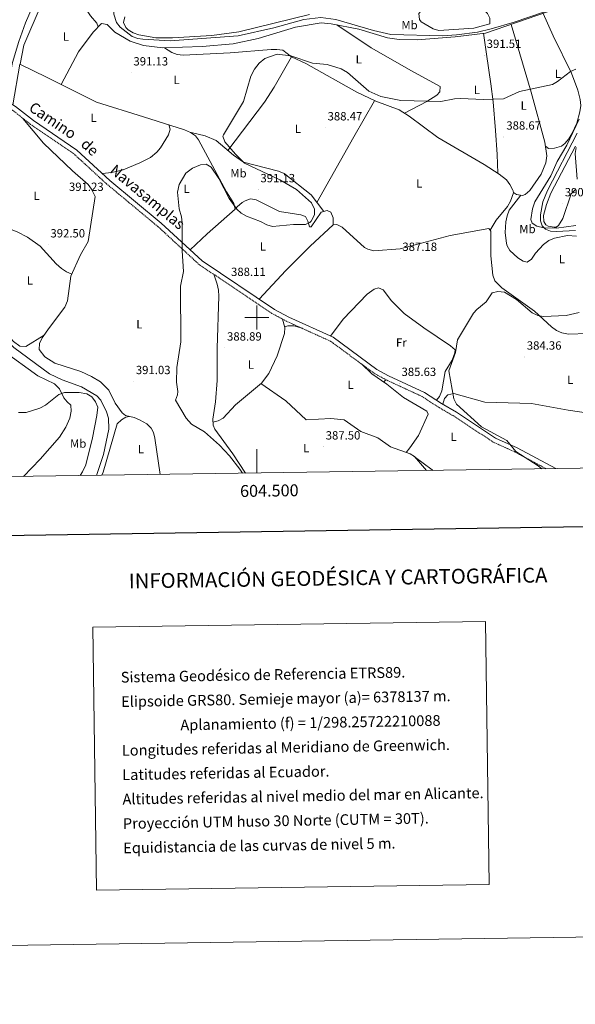
# Model space of a CAD drawing. Units: metres. Extents: x 600865 to 605363, y 4652423 to 4655457.
# Drawn here: x 604301 to 604768, y 4652423 to 4653250 of the extents above; entities that cross this region are included whole.
import ezdxf
from ezdxf.enums import TextEntityAlignment as Align

# ---------------------------------------------------------------- set-up
doc = ezdxf.new("R2010")
doc.units = ezdxf.units.M
doc.header["$MEASUREMENT"] = 0
doc.linetypes.add('TRAZOSX2', pattern=[1.5, 1, -0.5])
for name, color, linetype, lineweight in [('Carátula', 7, 'Continuous', 5), ('Level 13', 5, 'Continuous', 0), ('Level 21', 19, 'Continuous', 0), ('Level 36', 19, 'Continuous', 40), ('Level 37', 92, 'Continuous', 0), ('Level 41', 19, 'Continuous', 0), ('Level 44', 19, 'Continuous', 0), ('Level 5', 36, 'Continuous', 0), ('Level 61', 19, 'Continuous', 0), ('Level 63', 7, 'Continuous', 0), ('Level 7', 1, 'Continuous', 0)]:
    doc.layers.add(name, color=color, linetype=linetype, lineweight=lineweight)
doc.styles.add('Arial', font='ARIAL.TTF', dxfattribs={"height": 0.2})

# ---------------------------------------------------------------- blocks, each defined once
blk = doc.blocks.new('5PATER')
at = {"layer": 'Carátula', "linetype": 'Continuous', "lineweight": 5}
h = blk.add_hatch(color=250, dxfattribs=at)
edge = h.paths.add_edge_path()
edge.add_ellipse((0, 0), major_axis=(-1.33, -1.34), ratio=0.999422, start_angle=0, end_angle=360)

msp = doc.modelspace()

# ---------------------------------------------------------------- linework, layer by layer
at = {"layer": 'Level 13', "color": 5, "linetype": 'Continuous', "lineweight": 0, "ltscale": 0.5}
for points in [[(604288.81, 4653183.12, 392.75), (604294.69, 4653214.15, 392.75), (604299.89, 4653232.02, 392.78), (604305.47, 4653247.5, 392.7), (604311.24, 4653260.4, 392.63), (604316.47, 4653268.94, 392.59), (604322.3, 4653275.1, 392.75), (604328.2, 4653279.49, 392.84), (604349.59, 4653289.31, 392.71), (604354.59, 4653289.61, 392.69), (604359.21, 4653288.78, 392.71), (604362.6, 4653285.19, 392.67), (604365.89, 4653270.14, 392.48), (604367.63, 4653265.44, 392.47), (604369.08, 4653263.47, 392.46), (604374.02, 4653260.59, 392.45), (604379.6, 4653259.49, 392.41)], [(604379.6, 4653259.49, 392.41), (604379.76, 4653254.86, 393.1), (604381.96, 4653247.88, 392.82), (604385, 4653243.99, 392.59), (604395.31, 4653236.03, 392.39), (604399.97, 4653234.46, 392.37), (604404.18, 4653233.96, 392.35), (604427.14, 4653232.46, 392.22), (604484.24, 4653236.62, 392.09), (604514.37, 4653243.39, 392.19), (604539.42, 4653250.44, 391.92), (604553.95, 4653252.17, 391.91), (604566.46, 4653250.46, 391.85), (604598.08, 4653241.09, 392.06), (604612.65, 4653237.8, 391.99), (604656.23, 4653236.83, 392.19), (604667.98, 4653237.42, 392.19), (604685.69, 4653239.8, 392.34), (604697.17, 4653242.52, 392.42), (604716.36, 4653248.12, 392.45), (604741.96, 4653256.82, 392.35), (604755.12, 4653260.25, 392.29), (604763.37, 4653261.4, 392.23), (604771.41, 4653261.32, 392.2)], [(604287.08, 4653178.3, 392.61), (604280.94, 4653150.17, 392.64), (604262.99, 4653107.59, 392.63), (604259.84, 4653097.59, 392.64), (604257.8, 4653087.64, 392.69), (604256.91, 4653077.8, 392.67), (604257, 4653060.2, 392.49), (604259.06, 4653037.88, 392.37), (604264.12, 4653020.82, 392.23), (604272.1, 4653001.11, 392.2), (604276.5, 4652994, 392.27), (604283.16, 4652986.55, 392.26), (604295.8, 4652974.67, 392.11), (604325.78, 4652952.68, 391.87), (604336.35, 4652947.52, 391.8), (604352.73, 4652941.56, 392.17), (604365.4, 4652934.14, 392.23), (604368.78, 4652930.46, 392.23), (604373.78, 4652920.74, 392.22), (604375.2, 4652915.45, 392.21), (604375.47, 4652906.12, 392.09), (604371.12, 4652884.77, 392.42), (604365.22, 4652867.31, 392.16)], [(604769.28, 4653154.76, 391.24), (604744.39, 4653106.66, 390.94), (604740.61, 4653097.2, 390.7), (604738.38, 4653086.17, 390.41), (604738.49, 4653081.24, 390.35), (604739.82, 4653077, 390.29), (604742.68, 4653074.18, 390.21), (604747, 4653072.6, 390.05), (604751.99, 4653072.23, 390.05), (604767.9, 4653073.18, 389.97)]]:
    msp.add_polyline3d(points, dxfattribs=at)
at = {"layer": 'Level 21', "color": 19, "linetype": 'Continuous', "lineweight": 0}
msp.add_polyline3d([(604112.14, 4653254.67, 397.17), (604149.76, 4653243.44, 396.4), (604159.05, 4653240.37, 396.17), (604206.94, 4653221.22, 395.05), (604236.98, 4653210.84, 394.54), (604265.95, 4653196.23, 394.08), (604297.19, 4653177.27, 393.58), (604312.16, 4653165.44, 392.99), (604348.75, 4653140.54, 392.33), (604376.47, 4653115.1, 391.45), (604419.54, 4653079.31, 390.17), (604453.99, 4653047.61, 389.77), (604514.82, 4653006.73, 387.59), (604526.96, 4653000.25, 387.28), (604564.2, 4652983.36, 386.95), (604600.78, 4652956.38, 386.25), (604610.82, 4652950.94, 386.03), (604640.98, 4652937.02, 385.74), (604655.34, 4652927.6, 385.62), (604667.94, 4652920.33, 385.07), (604700.74, 4652898.63, 384.95), (604718.98, 4652890.41, 384.91), (604751.33, 4652872.95, 384.99)], dxfattribs=at)
at = {"layer": 'Level 21', "color": 19, "linetype": 'TRAZOSX2', "lineweight": 0}
msp.add_polyline3d([(604743.23, 4652872.83, 384.98), (604717.22, 4652886.87, 384.91), (604698.83, 4652895.16, 384.95), (604665.86, 4652916.97, 385.07), (604653.27, 4652924.24, 385.62), (604639.06, 4652933.56, 385.74), (604609.04, 4652947.4, 386.03), (604598.65, 4652953.04, 386.25), (604562.19, 4652979.93, 386.95), (604525.22, 4652996.71, 387.28), (604512.78, 4653003.34, 387.59), (604451.53, 4653044.5, 389.77), (604416.93, 4653076.34, 390.17), (604373.87, 4653112.12, 391.45), (604346.29, 4653137.43, 392.33), (604309.82, 4653162.26, 392.99), (604294.93, 4653174.02, 393.58), (604264.03, 4653192.77, 394.08), (604235.43, 4653207.19, 394.54), (604205.56, 4653217.52, 395.05), (604148.58, 4653239.67, 396.4), (604111.23, 4653250.82, 397.17)], dxfattribs=at)
at = {"layer": 'Level 36', "color": 92, "linetype": 'Continuous', "lineweight": 0}
for points in [[(604366.72, 4653244.17, 392.31), (604365.44, 4653247.41, 392.37), (604360.3, 4653253.62, 392.71), (604351.3, 4653266.88, 393.01), (604345.48, 4653278.23, 393.11), (604341.34, 4653280.76, 393.07), (604334.37, 4653278.14, 393.21), (604329.97, 4653275.86, 393.4), (604324.34, 4653270.94, 393.39), (604318.66, 4653262.73, 393.18), (604304.27, 4653228.98, 393.41), (604301.03, 4653212.85, 393.67)], [(604636.23, 4653255.57, 395.37), (604645.75, 4653266.46, 395.65), (604650.77, 4653266.52, 395.65), (604666.86, 4653260.57, 394.93), (604689.2, 4653260.16, 394.3), (604694.03, 4653255.38, 393.92), (604695.82, 4653251.5, 393.78), (604695.93, 4653246.78, 393.74), (604682.51, 4653243.2, 393.62), (604653.18, 4653241.3, 393.4), (604648.32, 4653242.45, 393.73), (604638.33, 4653248.4, 394.42), (604636.76, 4653250.52, 394.69), (604636.23, 4653255.57, 395.37)], [(604768.98, 4653261.34, 392.57), (604744.49, 4653256.84, 392.97), (604692.29, 4653239, 392.83), (604666.66, 4653235.86, 392.74), (604634.73, 4653233.46, 392.67), (604619.76, 4653233.62, 392.53), (604609.79, 4653234.94, 392.41), (604585.71, 4653242.17, 392.49), (604562.61, 4653246.78, 391.43), (604553.99, 4653247.54, 391.22), (604532.43, 4653244.01, 391.7), (604501.05, 4653234.47, 391.59), (604480.27, 4653230.03, 391.61), (604453.96, 4653227.64, 391.63), (604421.1, 4653226.56, 391.82), (604404.75, 4653228.57, 391.91), (604393.44, 4653232.12, 392.05), (604380.59, 4653239.89, 392.18), (604374.08, 4653246.18, 392.25), (604369.3, 4653246.99, 392.25), (604362.57, 4653239.64, 392.4), (604350.22, 4653223.15, 392.71), (604335.43, 4653195.88, 392.98)], [(604544.18, 4653254.66, 392.61), (604484.82, 4653240.05, 393.04), (604462.27, 4653236.99, 392.97), (604429.22, 4653234.97, 392.79), (604414.99, 4653235.1, 392.93), (604400.73, 4653237.6, 392.91), (604396.09, 4653239.13, 392.93), (604391.84, 4653241.7, 393.01), (604389.79, 4653243.67, 393.07), (604388, 4653247.94, 393.32), (604389.11, 4653252.69, 393.66)], [(604740.88, 4653255.6, 392.96), (604749.29, 4653236.75, 391.59), (604764.67, 4653205.23, 390.06), (604769.78, 4653191.1, 390.16), (604771.95, 4653183.08, 390.17), (604772.37, 4653178.1, 390.1), (604771.7, 4653172.79, 390.05), (604768.96, 4653163.23, 390.05), (604764.8, 4653154.25, 390.07), (604762.2, 4653150.05, 390.1), (604758.91, 4653146.28, 390.12), (604756.15, 4653144.04, 390.11), (604750.41, 4653142.27, 389.81), (604745.3, 4653141.88, 389.63), (604742.64, 4653144.08, 389.53)], [(604567.4, 4653245.83, 391.65), (604596.26, 4653226.65, 391.23), (604629.99, 4653207.35, 390.54), (604654.07, 4653194.06, 391.16), (604653.82, 4653189.5, 391), (604651.43, 4653186.84, 390.96), (604643.03, 4653181.39, 390.39), (604624.17, 4653171.75, 390.29)], [(604715.69, 4653105.03, 388.7), (604718.43, 4653103.38, 388.7), (604723.46, 4653102.62, 389.02), (604725.71, 4653103.44, 389.21), (604729.54, 4653106.61, 389.54), (604739.05, 4653120.38, 389.55), (604743.08, 4653130.02, 389.53), (604743.92, 4653135.71, 389.53), (604742.15, 4653147.34, 389.53), (604730.66, 4653189.24, 389.67), (604713.72, 4653246.32, 392.89)], [(604690.66, 4653238.8, 392.83), (604693.2, 4653221.23, 391.23), (604696.81, 4653196.46, 391.14), (604698.63, 4653181.17, 390.36), (604700.7, 4653157.01, 389.28), (604702.11, 4653137.03, 389.62), (604702.68, 4653121.18, 388.43)], [(604422.38, 4653226.6, 391.82), (604428.5, 4653222.76, 391.62), (604433.02, 4653220.94, 391.55), (604437.97, 4653220.45, 391.57), (604477.48, 4653222.5, 391.41), (604511.98, 4653225.28, 391.32), (604516.96, 4653225.34, 391.29), (604521.94, 4653224.52, 391.21), (604529.31, 4653218.99, 390.94), (604541.28, 4653213.33, 390.6), (604584.02, 4653189.21, 389.73), (604600.03, 4653181.65, 389.68), (604619.7, 4653174.58, 389.37), (604628.14, 4653169.23, 389.24), (604652.11, 4653151.12, 388.85), (604691.03, 4653128.55, 388.28), (604703.68, 4653120.54, 388.44), (604709.82, 4653115.59, 388.51), (604712.85, 4653111.61, 388.51), (604715.23, 4653107.04, 388.53), (604715.53, 4653106.33, 388.54), (604715.74, 4653104.7, 388.74), (604713.26, 4653097.69, 388.62), (604710.68, 4653093.35, 388.5), (604701.19, 4653081.73, 388.02), (604696.2, 4653073.36, 387.52)], [(604294.9, 4653178.65, 393.61), (604300.83, 4653212.95, 393.68), (604323.13, 4653202.07, 393.22), (604365.16, 4653180.91, 392.4), (604404.66, 4653168.48, 391.21), (604439.13, 4653157.78, 391.17), (604444.37, 4653155.57, 391.1), (604448.48, 4653152.6, 391.12), (604450.85, 4653149.41, 391.12), (604474.39, 4653105.49, 390.47), (604480.76, 4653095.71, 390.49), (604481.72, 4653091.05, 390.49), (604458.24, 4653070.42, 390.57), (604443.98, 4653056.82, 389.89)], [(604475.68, 4653140.4, 390.64), (604506.4, 4653180.98, 390.39), (604514.58, 4653193.55, 390.47), (604529.31, 4653218.99, 390.94)], [(604598.97, 4653182.16, 389.68), (604581.64, 4653151.76, 388.7), (604550.61, 4653096.68, 389.48)], [(604321.26, 4652985.22, 393.18), (604305.84, 4652975.59, 393.3), (604300.82, 4652975.82, 393.35), (604295.39, 4652979.75, 393.35), (604283.31, 4652992.91, 393.21), (604274.27, 4653006.45, 393.21), (604267.1, 4653023.25, 393.47), (604262.49, 4653041.39, 393.86), (604260.93, 4653056.31, 394.02), (604260.55, 4653069.57, 394.21), (604260.86, 4653079.79, 394.24), (604262.48, 4653089.65, 394.06), (604292.93, 4653175.23, 393.61)], [(604303.38, 4653167.35, 393.25), (604320.79, 4653146.57, 393.2), (604345.16, 4653123.27, 392.49), (604358.12, 4653111.85, 392.51), (604361.13, 4653107.91, 392.19), (604364.18, 4653101.69, 391.95), (604358.33, 4653063.87, 392.1), (604351.92, 4653052.64, 392.1), (604343.59, 4653034.61, 392.25), (604340.77, 4653013.99, 392.72), (604338.65, 4653008.64, 392.79), (604325.6, 4652991.67, 393.32), (604319.64, 4652982.81, 393.13), (604317.42, 4652978.15, 392.99), (604316.97, 4652973.11, 392.88), (604321.83, 4652966.94, 392.85), (604330.19, 4652961.45, 392.77), (604351.94, 4652954.48, 392.66), (604361.01, 4652950.3, 392.52), (604368.49, 4652945.78, 392.46), (604375.55, 4652938.78, 392.43), (604381.01, 4652927.95, 392.45), (604386.88, 4652919.82, 392.38), (604389.73, 4652917.5, 392.33), (604396.89, 4652915.8, 391.48), (604401.48, 4652913.96, 391.45), (604407.55, 4652910.56, 391.42), (604411.32, 4652907.02, 391.4), (604413.17, 4652903.34, 391.38), (604414.28, 4652898.45, 391.36), (604418.85, 4652868.1, 391.43)], [(604426.16, 4653161.81, 391.36), (604427.12, 4653158.17, 391.34), (604425.67, 4653153.52, 391.36), (604419.18, 4653142.68, 391.59), (604416.01, 4653138.84, 391.68), (604410.56, 4653134.48, 391.71), (604401.75, 4653129.88, 391.65), (604387.52, 4653124.08, 391.75), (604378.05, 4653121.76, 391.84), (604369.99, 4653121.05, 391.93)], [(604444.7, 4653155.33, 391.1), (604456.69, 4653152.54, 390.96), (604465.97, 4653148.74, 390.84), (604480.46, 4653136.31, 390.54), (604488.73, 4653130.65, 390.4), (604518.38, 4653122.94, 389.89), (604522.95, 4653121.04, 389.79), (604545.78, 4653103.16, 389.51), (604556.28, 4653089.07, 389.43)], [(604767.9, 4653143.85, 390.28), (604747.13, 4653104.35, 390.74), (604743.6, 4653094.96, 390.7), (604741.1, 4653085.77, 390.23), (604741.32, 4653080.77, 390.15), (604742.95, 4653077.93, 390.07), (604745.03, 4653076.82, 390.03), (604749.87, 4653075.92, 390.01), (604751.83, 4653075.97, 390.23), (604753.62, 4653077.21, 390.36), (604757.22, 4653083.16, 390.54), (604764.43, 4653103.95, 390.57), (604767.89, 4653107.59, 390.49)], [(604481.65, 4653091.37, 390.49), (604487.75, 4653096.58, 390.78), (604490.32, 4653098.14, 390.84), (604494.6, 4653099.65, 390.9), (604499.56, 4653098.98, 391.22), (604519.12, 4653089.12, 391.34), (604537.05, 4653086.34, 391.4), (604540.94, 4653084.85, 391.24), (604542.93, 4653081.02, 390.72), (604544.28, 4653076.19, 389.75), (604545.78, 4653076.14, 389.25), (604554.02, 4653088.48, 389.45), (604559.23, 4653089.83, 389.41), (604562.22, 4653088.47, 389.39), (604564.12, 4653083.82, 389.31), (604564.21, 4653077.73, 389.33), (604544.81, 4653059.92, 389.38), (604524.29, 4653039.58, 389.6), (604501.96, 4653015.38, 388.05)], [(604722.05, 4653102.84, 388.93), (604712.25, 4653090.12, 388.94), (604710.37, 4653085.37, 388.77), (604709.34, 4653080.49, 388.52), (604708.89, 4653071.52, 388.15), (604709.83, 4653062.26, 388), (604710.37, 4653060.21, 388), (604712.75, 4653056.2, 388), (604719.34, 4653050.25, 387.63), (604723.88, 4653047.42, 387.77), (604727.4, 4653046.58, 387.88), (604730.92, 4653048.87, 388), (604734.34, 4653054.06, 388.86), (604741.05, 4653061.44, 389.35), (604745.64, 4653064.57, 389.48), (604750.2, 4653066.58, 389.57), (604761.29, 4653068.98, 389.65), (604768.77, 4653068.23, 389.77)], [(604261.58, 4653084.19, 394.16), (604286.95, 4653076.53, 393.79), (604298.43, 4653072.04, 393.72), (604307.33, 4653067.46, 393.52), (604317.88, 4653059.86, 393.15), (604331.25, 4653044.99, 392.73), (604335.72, 4653041.12, 392.8), (604339.88, 4653038.36, 392.78), (604344.43, 4653036.43, 392.23)], [(604564.21, 4653077.84, 389.33), (604567.39, 4653078.14, 389.31), (604571.85, 4653075.99, 388.96), (604590.51, 4653058.88, 388.33), (604593.36, 4653057.33, 388.28), (604598.32, 4653056.04, 388.25), (604620.57, 4653057.78, 388.18), (604662.66, 4653068.96, 388.06), (604695.2, 4653074.84, 387.67), (604696.7, 4653072.62, 387.45), (604696.83, 4653051.91, 386.68), (604698.55, 4653035.66, 386.3), (604700.15, 4653030.87, 386.39), (604705.92, 4653024.86, 386.23), (604733.4, 4653005.21, 385.05), (604747.83, 4652992.14, 385.13), (604751.88, 4652989.11, 385.13), (604756.39, 4652986.95, 385.12), (604762.15, 4652986.03, 384.99), (604778.1, 4652986.49, 384.83)], [(604463.81, 4653036.25, 389.33), (604466.7, 4653027.95, 389.55), (604467.74, 4653023.02, 389.65), (604467.96, 4653018.03, 389.73), (604466.63, 4652974.23, 389.85), (604466.69, 4652947.09, 389.97), (604465.16, 4652929.06, 389.91), (604463.02, 4652914.58, 389.87), (604463.19, 4652909.49, 389.9), (604464.66, 4652906.01, 389.95), (604479.89, 4652885.42, 389.83), (604490.63, 4652869.14, 389.88)], [(604651.09, 4652930.39, 385.65), (604653.66, 4652933.67, 385.98), (604655.62, 4652938.21, 386.13), (604658.34, 4652954.56, 386.28), (604664.24, 4652964.19, 386.34), (604666.54, 4652970.38, 386.32), (604666.7, 4652972.9, 386.3), (604662.96, 4652976.28, 386.22), (604640.47, 4652991.32, 386.14), (604623.78, 4653003.44, 386.44), (604613.17, 4653014.05, 386.87), (604606.29, 4653023.18, 387.09), (604602.31, 4653024.88, 387.25), (604598.79, 4653023.64, 387.29), (604592.67, 4653019.62, 387.47), (604572.62, 4652998.43, 387.84), (604562.04, 4652984.34, 386.97)], [(604521.57, 4652998.65, 387.37), (604523.62, 4652991.47, 388.4), (604523.22, 4652986.49, 388.47), (604517.1, 4652967.73, 388.75), (604510.13, 4652952.91, 388.96), (604504.06, 4652944.9, 389.05), (604482.21, 4652926.5, 389.83), (604471.64, 4652915.4, 390.11), (604467.39, 4652913.21, 390.03), (604463.11, 4652912.02, 389.89)], [(604523.43, 4652992.12, 388.31), (604526.15, 4652992.89, 388.14), (604531.1, 4652992.91, 388.02), (604538.02, 4652990.9, 387.17)], [(604286.42, 4652972.28, 393.15), (604316.02, 4652950.85, 393.56), (604329.87, 4652944.15, 393.66), (604334.18, 4652939.91, 393.74), (604337.66, 4652932.44, 395.05), (604340.52, 4652929.1, 395.51), (604343.52, 4652926.26, 396.7), (604343.96, 4652921.28, 397.12), (604342.71, 4652915.26, 397.46), (604339.38, 4652907.75, 397.69), (604334.09, 4652899.32, 397.78), (604317.85, 4652880.96, 398.7), (604303.88, 4652866.42, 398.64)], [(604625.56, 4652886.6, 387.54), (604628.59, 4652890.42, 386.31), (604635.93, 4652900.93, 386.2), (604644.12, 4652918.69, 386.02), (604642.9, 4652921.22, 386.04), (604623.41, 4652932.64, 386.04), (604609.2, 4652943.93, 386.57), (604596.85, 4652952.48, 386.72), (604587.93, 4652960.95, 386.45)], [(604608.51, 4652947.69, 386.04), (604606.61, 4652945.72, 386.6)], [(604503.46, 4652944.4, 389.07), (604524.29, 4652930.02, 388.72), (604541.49, 4652914.03, 387.9), (604562.11, 4652915.14, 387.9), (604573.44, 4652913.98, 387.9), (604587.58, 4652904.02, 387.53), (604601.67, 4652898.93, 387.55), (604612.32, 4652891.39, 387.47), (604629.03, 4652885.34, 387.56), (604632.55, 4652883.08, 387.59), (604642.66, 4652871.36, 387.46)], [(604656.28, 4652927.06, 385.58), (604657.69, 4652931.88, 385.58), (604660.67, 4652935.08, 385.62), (604665.64, 4652936.04, 385.61), (604691.71, 4652928.9, 385.07), (604731.08, 4652927.6, 384.82), (604761.86, 4652922.22, 384.51), (604794.24, 4652917.44, 385.07), (604817.16, 4652914.96, 384.47), (604830.8, 4652914.44, 384.45), (604834.74, 4652912.05, 384.31), (604837.38, 4652908.13, 384.31), (604839.11, 4652900.18, 384.35), (604839.54, 4652874.56, 384.4), (604839.53, 4652874.24, 384.39)], [(604392.58, 4652916.82, 391.99), (604389.93, 4652916.34, 392.47), (604386.22, 4652914.07, 392.61), (604382.61, 4652910.53, 392.94), (604370.87, 4652869.92, 392.77), (604369.71, 4652867.38, 392.73)], [(604648.31, 4652871.45, 386.76), (604647.45, 4652871.91, 386.73), (604632.43, 4652883.16, 387.59)]]:
    msp.add_polyline3d(points, dxfattribs=at)
at = {"layer": 'Level 5', "color": 36, "linetype": 'Continuous', "lineweight": 0}
for points in [[(604768.22, 4653208.78, 390.01), (604763.67, 4653206.69, 390.01), (604752.94, 4653198.18, 390.01), (604748.5, 4653195.9, 390.01), (604720.94, 4653189.9, 390.01), (604707.45, 4653183.65, 390.01), (604690.59, 4653183.19, 390.01), (604671.32, 4653183.92, 390.01), (604666.15, 4653183.67, 390.01), (604654.66, 4653181.44, 390.01), (604621.23, 4653182.47, 390.01), (604604.28, 4653185.73, 390.01), (604594.28, 4653190.3, 390.01), (604576.14, 4653205.83, 390.01), (604571.04, 4653208.9, 390.01), (604559.2, 4653212.46, 390.01), (604546.86, 4653213.69, 390.01), (604528.49, 4653219.79, 390.01), (604517.11, 4653221.21, 390.01), (604506.76, 4653217.61, 390.01), (604501.98, 4653213.78, 390.01), (604498.19, 4653208.79, 390.01), (604494.93, 4653202.72, 390.01), (604488.78, 4653181.58, 390.01), (604471.97, 4653153.55, 390.01), (604471.54, 4653152.32, 390.01), (604473.16, 4653147.6, 390.01), (604482.01, 4653137.16, 390.01), (604489.7, 4653129.8, 390.01), (604519.48, 4653115.72, 390.01), (604533.44, 4653107.61, 390.01), (604545.89, 4653096.39, 390.01), (604548.54, 4653091.15, 390.01), (604548.53, 4653086.14, 390.01), (604545.73, 4653081.02, 390.01), (604544.51, 4653079.86, 390.01), (604540.91, 4653078.11, 390.01), (604530.75, 4653078.21, 390.01), (604513.18, 4653076.35, 390.01), (604508.38, 4653077.76, 390.01), (604502.98, 4653080.63, 390.01), (604491.24, 4653085.13, 390.01), (604486.75, 4653087.62, 390.01)], [(604768.18, 4653077.25, 390.01), (604752.03, 4653075.13, 390.01), (604741.28, 4653075.44, 390.01), (604735.39, 4653076.67, 390.01), (604731.6, 4653079.27, 390.01), (604730.47, 4653082.38, 390.01), (604731.84, 4653091.2, 390.01), (604733.71, 4653097.08, 390.01), (604747.13, 4653118.93, 390.01), (604752.45, 4653131.14, 390.01), (604760.73, 4653144.93, 390.01), (604770.98, 4653166.71, 390.01)], [(604768.52, 4653142.72, 390.01), (604767.64, 4653137.77, 390.01), (604769.23, 4653116.13, 390.01)], [(604486.75, 4653087.62, 390.01), (604483.1, 4653091.04, 390.01), (604476.72, 4653100.09, 390.01), (604468.05, 4653116.81, 390.01), (604461.51, 4653126.36, 390.01), (604457.45, 4653128.78, 390.01), (604452.78, 4653128.31, 390.01), (604446.08, 4653125.45, 390.01), (604440.28, 4653121.19, 390.01), (604434.79, 4653111.85, 390.01), (604433.47, 4653105.42, 390.01), (604434.74, 4653091.33, 390.01), (604436.71, 4653084.5, 390.01), (604437.24, 4653079.53, 390.01), (604437.31, 4653055.87, 390.01), (604438.34, 4653038.74, 390.01), (604435.81, 4653026.4, 390.01), (604436.17, 4652979.65, 390.01), (604432.67, 4652957.9, 390.01), (604432.41, 4652945.74, 390.01), (604433.56, 4652937.74, 390.01), (604433.37, 4652934.92, 390.01), (604431.65, 4652930.36, 390.01), (604440.66, 4652915.33, 390.01), (604445.04, 4652910.35, 390.01), (604456.02, 4652903.91, 390.01), (604468.78, 4652892.6, 390.01), (604477.19, 4652883.67, 390.01), (604485.71, 4652872.63, 390.01), (604488.12, 4652869.11, 390.01)], [(604771.11, 4653004.29, 385.01), (604760.05, 4653001.54, 385.01), (604741.16, 4653000.89, 385.01), (604736.21, 4653001.57, 385.01), (604731.65, 4653003.82, 385.01), (604718.3, 4653015.06, 385.01), (604708.39, 4653021.31, 385.01), (604702.77, 4653021.84, 385.01), (604697.9, 4653020.78, 385.01), (604692.75, 4653013.06, 385.01), (604684.89, 4653006.74, 385.01), (604682.18, 4653003.58, 385.01), (604668.65, 4652981.27, 385.01), (604667.04, 4652970.41, 385.01), (604661.42, 4652955.28, 385.01), (604665.66, 4652931.5, 385.01), (604667.91, 4652927.01, 385.01), (604689.01, 4652908.13, 385.01), (604710.22, 4652896.52, 385.01), (604717.79, 4652887.21, 385.01), (604736.69, 4652875.42, 385.01), (604739.52, 4652872.78, 385.01)], [(604317.62, 4652923.86, 395.01), (604322.48, 4652926.26, 395.01), (604333.64, 4652935.38, 395.01), (604338.42, 4652936.91, 395.01), (604350.56, 4652936.98, 395.01), (604357.09, 4652935.8, 395.01), (604361.44, 4652933.31, 395.01), (604364.47, 4652929.18, 395.01), (604366.3, 4652924.61, 395.01), (604365.48, 4652917.52, 395.01), (604361.92, 4652898.85, 395.01), (604356.24, 4652876.25, 395.01), (604353.33, 4652870.2, 395.01), (604351.38, 4652867.11, 395.01)], [(604299.78, 4652920.2, 395.01), (604306.01, 4652920.21, 395.01), (604317.62, 4652923.86, 395.01)]]:
    msp.add_polyline3d(points, dxfattribs=at)
at = {"layer": 'Level 61', "color": 19, "linetype": 'Continuous', "lineweight": 0}
msp.add_polyline3d([(601762.94, 4652829.32, 0.01), (601729.72, 4655142.36, 0.01), (605178.38, 4655192.72, 0.01), (605212.74, 4652879.69, 0.01), (601762.94, 4652829.32, 0.01)], close=True, dxfattribs=at)
at = {"layer": 'Level 63', "linetype": 'Continuous', "lineweight": 0}
for points in [[(600908.72, 4652422.74, -0.24), (600865.39, 4655392.38, -0.24), (605319.97, 4655457.4, -0.24), (605363.33, 4652487.79, -0.24), (600908.72, 4652422.74, -0.24)], [(604362.14, 4652739.74, -0.24), (604692.22, 4652744.57, -0.24), (604695.45, 4652523.53, -0.24), (604365.37, 4652518.71, -0.24), (604362.14, 4652739.74, -0.24)]]:
    msp.add_polyline3d(points, close=True, dxfattribs=at)
at = {"layer": 'Level 63', "linetype": 'Continuous', "lineweight": 30}
msp.add_polyline3d([(601673.88, 4655191.64, -0.24), (601711.16, 4652776.98, -0.24), (605265.78, 4652831.89, -0.24), (605228.53, 4655243.53, -0.24), (601673.88, 4655191.64, -0.24)], dxfattribs=at)
at = {"layer": 'Level 63', "linetype": 'Continuous', "lineweight": 0}
for points in [[(604500.01, 4652990.01, 0.01), (604500.01, 4653010.01, 0.01)], [(604490.01, 4653000.01, 0.01), (604510.01, 4653000.01, 0.01)], [(604500.01, 4652869.29, 0.01), (604500.01, 4652889.29, 0.01)]]:
    msp.add_polyline3d(points, dxfattribs=at)

# ---------------------------------------------------------------- block references
at = {"layer": 'Level 7', "color": 19, "linetype": 'Continuous', "lineweight": 0, "xscale": 0.09999983015004542, "yscale": 0.09999983015004542}
for p in [(604691.19, 4653220.33, 391.52), (604394.31, 4653205.58, 391.14), (604557.47, 4653159.41, 388.48), (604707.73, 4653151.66, 388.68), (604370.63, 4653116.52, 391.24), (604501.08, 4653107.41, 391.14), (604756.95, 4653095.59, 390.11), (604324.5, 4653061.07, 392.51), (604620.42, 4653049.74, 387.19), (604476.26, 4653028.65, 388.12), (604473.01, 4652974.37, 388.9), (604725.02, 4652966.77, 384.37), (604396.34, 4652946.16, 391.04), (604619.7, 4652944.62, 385.64), (604555.96, 4652891.22, 387.51)]:
    msp.add_blockref('5PATER', p, dxfattribs=at)

# ---------------------------------------------------------------- texts
at = {"layer": 'Level 37', "color": 92, "linetype": 'Continuous', "lineweight": 0, "style": 'Arial'}
for s, p in [('Mb', (604628.41, 4653245.76, 394.28)), ('L', (604339.42, 4653236.04, 392.9)), ('L', (604585.73, 4653216.94, 390.6)), ('L', (604753.28, 4653204.89, 390.29)), ('L', (604432.56, 4653199.64, 391.42)), ('L', (604685.01, 4653191.21, 390.58)), ('L', (604724.42, 4653178.06, 389.4)), ('L', (604362.69, 4653167.82, 392.35)), ('L', (604534.46, 4653158.52, 389.38)), ('Mb', (604484.6, 4653121.19, 390.43)), ('L', (604636.64, 4653112.66, 387.87)), ('L', (604314.89, 4653102.32, 393.34)), ('L', (604441.03, 4653108.23, 390.05)), ('Mb', (604727.55, 4653074.32, 389.46)), ('L', (604505.16, 4653059.62, 389.5)), ('L', (604756.61, 4653048.98, 388.23)), ('L', (604309.19, 4653031.08, 392.94)), ('L', (604401.3, 4652994.3, 390.42)), ('Fr', (604621.51, 4652978.91, 386.15)), ('L', (604495.11, 4652960.34, 388.95)), ('L', (604763.42, 4652947.6, 384.7)), ('L', (604578.78, 4652943.42, 387.02)), ('Mb', (604349.84, 4652894.03, 396.25)), ('L', (604665.43, 4652899.63, 385.84)), ('L', (604402.52, 4652889.29, 391.79)), ('L', (604541.65, 4652890.16, 387.71))]:
    msp.add_text(s, height=7, dxfattribs=at).set_placement(p, align=Align.MIDDLE_CENTER)
at = {"layer": 'Level 41', "color": 19, "linetype": 'Continuous', "lineweight": 0, "style": 'Arial'}
for s, p in [('391.51', (604693.27, 4653224.33, 391.52)), ('391.13', (604396.3, 4653209.58, 391.14)), ('388.47', (604559.52, 4653163.41, 388.48)), ('388.67', (604709.78, 4653155.66, 388.68)), ('391.23', (604342.09, 4653104.16, 391.24)), ('391.13', (604503.07, 4653111.41, 391.14)), ('390.10', (604758.93, 4653099.59, 390.11)), ('392.50', (604326.49, 4653065.07, 392.51)), ('387.18', (604622.41, 4653053.74, 387.19)), ('388.11', (604478.34, 4653032.65, 388.12)), ('388.89', (604475, 4652978.37, 388.9)), ('384.36', (604727.01, 4652970.77, 384.37)), ('391.03', (604398.33, 4652950.16, 391.04)), ('385.63', (604621.69, 4652948.62, 385.64)), ('387.50', (604557.94, 4652895.22, 387.51))]:
    msp.add_text(s, height=7, dxfattribs=at).set_placement(p, align=Align.BOTTOM_LEFT)
at = {"layer": 'Level 44', "color": 19, "linetype": 'Continuous', "lineweight": 0, "style": 'Arial'}
for s, height, rotation, p in [('Camino', 9, -34.24371, (604324.37, 4653159.55, 392.88)), ('de', 9, -42.53916, (604354.76, 4653137.73, 392.26)), ('Navasamplas', 8.9999, -39.73011, (604403.46, 4653095.65, 391.09))]:
    msp.add_text(s, height=height, rotation=rotation, dxfattribs=at).set_placement(p, align=Align.BOTTOM_CENTER)
at = {"layer": 'Level 63', "linetype": 'Continuous', "lineweight": 0, "style": 'Arial'}
msp.add_text('604.500', height=10, rotation=0.83654, dxfattribs=at).set_placement((604510.46, 4652859.44, 0.01), align=Align.TOP_CENTER)
msp.add_text('INFORMACIÓN GEODÉSICA Y CARTOGRÁFICA', height=12.4999, rotation=0.83669, dxfattribs=at).set_placement((604568.36, 4652781.04, -0.24), align=Align.MIDDLE_CENTER)
for s, p in [('Sistema Geodésico de Referencia ETRS89.', (604385.63, 4652697.6, -0.24)), ('Elipsoide GRS80. Semieje mayor (a)= 6378137 m.', (604385.93, 4652677.1, -0.24)), ('                  Aplanamiento (f) = 1/298.25722210088', (604386.23, 4652656.6, -0.24)), ('Longitudes referidas al Meridiano de Greenwich.', (604386.53, 4652636.11, -0.24)), ('Latitudes referidas al Ecuador.', (604386.83, 4652615.61, -0.24)), ('Altitudes referidas al nivel medio del mar en Alicante.', (604387.13, 4652595.11, -0.24)), ('Proyección UTM huso 30 Norte (CUTM = 30T).', (604387.43, 4652574.62, -0.24)), ('Equidistancia de las curvas de nivel 5 m.', (604387.73, 4652554.12, -0.24))]:
    msp.add_text(s, height=9, rotation=1.01905, dxfattribs=at).set_placement(p, align=Align.MIDDLE_LEFT)

doc.saveas('drawing.dxf')
